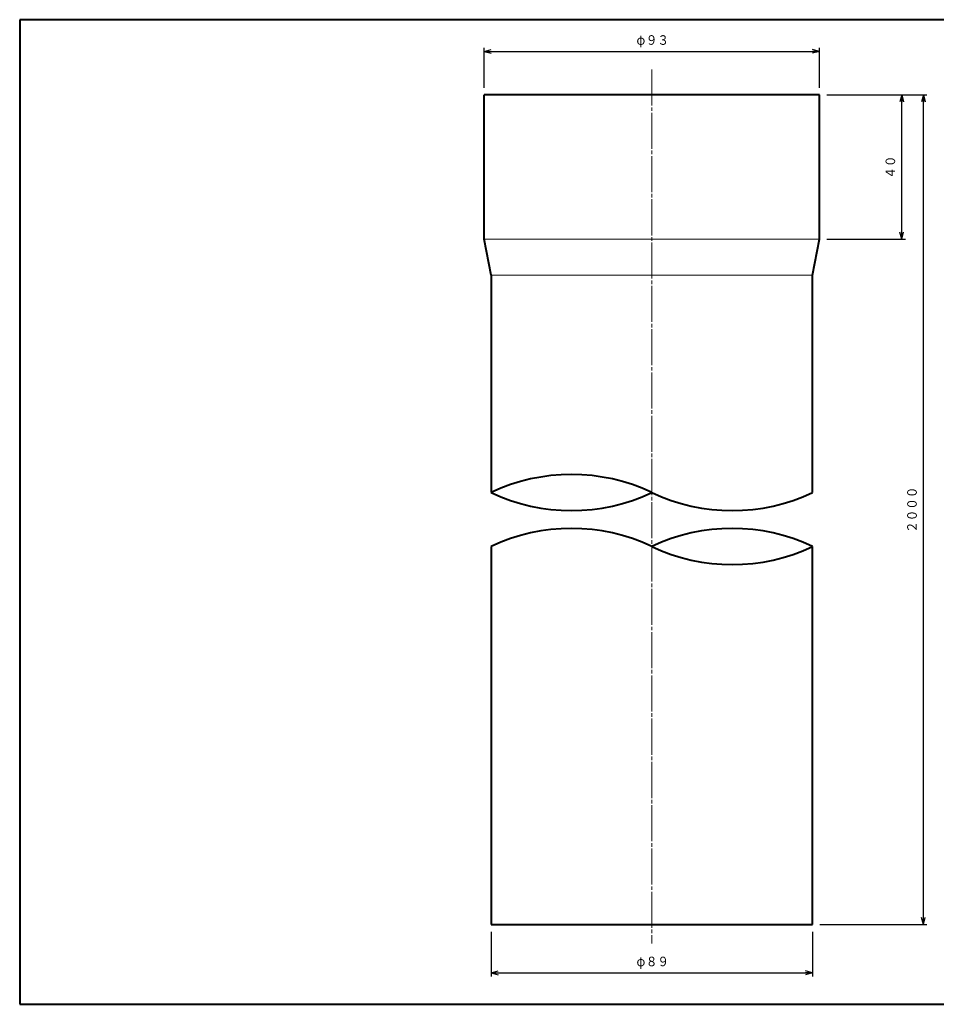
# Model space of a CAD drawing. Units: millimetres. Extents: x 15 to 400, y 12 to 285.
# Drawn here: x 15 to 269, y 12 to 285 of the extents above; entities that cross this region are included whole.
import ezdxf
from ezdxf.enums import TextEntityAlignment as Align

# ---------------------------------------------------------------- set-up
doc = ezdxf.new("R2010")
doc.units = ezdxf.units.MM
doc.linetypes.add('1pen実線', pattern=[0])
doc.linetypes.add('3pen一点鎖線', pattern=[12, 10, -0.5, 1, -0.5])
doc.layers.add('図面枠_01', color=1, linetype='1pen実線', lineweight=40)
doc.styles.add('ＭＳ ゴシック', font='txt')
doc.dimstyles.new('FX_DIMINFO', dxfattribs={"dimtxt": 3.5, "dimasz": 2, "dimexe": 1, "dimexo": 2, "dimgap": 1, "dimtad": 1, "dimdec": 1, "dimdsep": 46, "dimtxsty": 'ＭＳ ゴシック', "dimblk1": 'FXTIP_ARROW_S', "dimblk2": 'FXTIP_ARROW_E', "dimsah": 1, "dimcen": 2.5, "dimdle": 6, "dimadec": 1, "dimazin": 2, "dimtfac": 1, "dimtmove": 0, "dimatfit": 3, "dimldrblk": 'FXTIP_ARROW_S', "dimfxl": 1, "dimtolj": 1, "dimarcsym": 0})

# ---------------------------------------------------------------- blocks, each defined once
blk = doc.blocks.new('FXTIP_ARROW_S')
at = {"color": 0, "linetype": 'Continuous', "lineweight": -2}
for q in [(-1, 0), (-0.97, 0.26), (-0.97, -0.26)]:
    blk.add_line((0, 0), q, dxfattribs=at)
blk = doc.blocks.new('FXTIP_ARROW_E')
at = {"color": 0, "linetype": 'Continuous', "lineweight": -2}
for q in [(-1, 0), (-0.97, 0.26), (-0.97, -0.26)]:
    blk.add_line((0, 0), q, dxfattribs=at)
blk = doc.blocks.new('*D20')
at = {"color": 0, "linetype": 'ByBlock', "lineweight": -2}
for p, q in [((143.74, 266.13), (143.74, 277.21)), ((143.74, 276.21), (236.74, 276.21)), ((236.74, 266.13), (236.74, 277.21))]:
    blk.add_line(p, q, dxfattribs=at)
at = {"color": 0, "linetype": 'ByBlock', "lineweight": -2, "xscale": 2, "yscale": 2}
for name, p, rotation in [('FXTIP_ARROW_S', (143.74, 276.21), 180), ('FXTIP_ARROW_E', (236.74, 276.21), 360)]:
    blk.add_blockref(name, p, dxfattribs=dict(at, rotation=rotation))
at = {"color": 7, "linetype": 'ByBlock', "lineweight": 30, "style": 'ＭＳ ゴシック', "width": 0.884503}
for s, height, p in [('φ', 2.65, (187.19, 277.21)), ('９３', 2.652, (191.77, 277.21))]:
    blk.add_text(s, height=height, rotation=0, dxfattribs=at).set_placement(p, align=Align.BOTTOM_CENTER)
blk = doc.blocks.new('*D21')
at = {"color": 0, "linetype": 'ByBlock', "lineweight": -2}
for p, q in [((145.69, 32.13), (145.69, 19.72)), ((234.79, 32.13), (234.79, 19.72)), ((145.69, 20.72), (234.79, 20.72))]:
    blk.add_line(p, q, dxfattribs=at)
at = {"color": 0, "linetype": 'ByBlock', "lineweight": -2, "xscale": 2, "yscale": 2}
for name, p, rotation in [('FXTIP_ARROW_S', (145.69, 20.72), 180), ('FXTIP_ARROW_E', (234.79, 20.72), 360)]:
    blk.add_blockref(name, p, dxfattribs=dict(at, rotation=rotation))
at = {"color": 7, "linetype": 'ByBlock', "lineweight": 30, "style": 'ＭＳ ゴシック', "width": 0.884503}
for s, height, p in [('φ', 2.65, (187.19, 21.72)), ('８９', 2.652, (191.77, 21.72))]:
    blk.add_text(s, height=height, rotation=0, dxfattribs=at).set_placement(p, align=Align.BOTTOM_CENTER)
blk = doc.blocks.new('*D22')
at = {"color": 0, "linetype": 'ByBlock', "lineweight": -2}
for p, q in [((238.74, 264.13), (266.5, 264.13)), ((265.5, 34.13), (265.5, 264.13)), ((236.79, 34.13), (266.5, 34.13))]:
    blk.add_line(p, q, dxfattribs=at)
at = {"color": 0, "linetype": 'ByBlock', "lineweight": -2, "xscale": 2, "yscale": 2}
for name, p, rotation in [('FXTIP_ARROW_E', (265.5, 264.13), 90), ('FXTIP_ARROW_S', (265.5, 34.13), 270)]:
    blk.add_blockref(name, p, dxfattribs=dict(at, rotation=rotation))
at = {"color": 7, "linetype": 'ByBlock', "lineweight": 30, "style": 'ＭＳ ゴシック', "width": 0.884503}
blk.add_text('２０００', height=2.652, rotation=90, dxfattribs=at).set_placement((264.5, 149.13), align=Align.BOTTOM_CENTER)
blk = doc.blocks.new('*D23')
at = {"color": 0, "linetype": 'ByBlock', "lineweight": -2}
for p, q in [((259.5, 224.13), (259.5, 264.13)), ((238.74, 224.13), (260.5, 224.13))]:
    blk.add_line(p, q, dxfattribs=at)
at = {"color": 0, "linetype": 'ByBlock', "lineweight": -2, "xscale": 2, "yscale": 2}
for name, p, rotation in [('FXTIP_ARROW_E', (259.5, 264.13), 90), ('FXTIP_ARROW_S', (259.5, 224.13), 270)]:
    blk.add_blockref(name, p, dxfattribs=dict(at, rotation=rotation))
at = {"color": 7, "linetype": 'ByBlock', "lineweight": 30, "style": 'ＭＳ ゴシック', "width": 0.884503}
blk.add_text('４０', height=2.652, rotation=90, dxfattribs=at).set_placement((258.5, 244.13), align=Align.BOTTOM_CENTER)

msp = doc.modelspace()

# ---------------------------------------------------------------- linework, layer by layer
at = {"layer": '図面枠_01', "color": 126}
for p, q in [((400, 285), (15, 285)), ((15, 285), (15, 12)), ((15, 12), (400, 12))]:
    msp.add_line(p, q, dxfattribs=at)
at = {"layer": '図面枠_01', "color": 6, "linetype": '3pen一点鎖線', "lineweight": 20}
msp.add_line((190.24, 271.2), (190.24, 28.85), dxfattribs=at)
at = {"layer": '図面枠_01', "color": 5}
for p, q in [((236.74, 264.13), (143.74, 264.13)), ((143.74, 224.35), (143.74, 264.13)), ((143.74, 224.13), (143.74, 264.13)), ((236.74, 224.13), (236.74, 264.13)), ((145.69, 214.13), (143.74, 224.13)), ((234.79, 214.13), (236.74, 224.13)), ((145.69, 214.13), (145.69, 153.9)), ((234.79, 153.9), (234.79, 214.13)), ((145.69, 138.93), (145.69, 34.13)), ((234.79, 34.13), (234.79, 138.93)), ((145.69, 34.13), (234.79, 34.13))]:
    msp.add_line(p, q, dxfattribs=at)
at = {"layer": '図面枠_01', "color": 6, "lineweight": 20}
for p, q in [((143.74, 224.13), (236.74, 224.13)), ((145.69, 214.13), (234.79, 214.13))]:
    msp.add_line(p, q, dxfattribs=at)
at = {"layer": '図面枠_01', "color": 5}
for centre, start, end in [((167.97, 106.78), 64.6974, 115.3026), ((167.97, 201.02), 244.6974, 295.3026), ((212.52, 201.02), 244.6974, 295.3026), ((167.97, 91.82), 64.6974, 115.3026), ((212.52, 91.82), 64.6974, 115.3026), ((212.52, 186.05), 244.6974, 295.3026)]:
    msp.add_arc(centre, 52.12, start, end, dxfattribs=at)

# ---------------------------------------------------------------- dimensions: what is measured, and where the dimension line sits
at = {"layer": '図面枠_01', "color": 6, "lineweight": 20}
for p1, p2, distance, picture, middle in [((143.74, 264.13), (236.74, 264.13), 12.08, '*D20', (191.77, 277.21)), ((236.74, 224.13), (236.74, 264.13), -22.75, '*D23', (258.5, 244.13)), ((145.69, 34.13), (234.79, 34.13), -13.41, '*D21', (191.77, 21.72))]:
    dim = msp.add_aligned_dim(p1=p1, p2=p2, distance=distance, dimstyle='FX_DIMINFO', override={"dimblk1": 'FXTIP_ARROW_S', "dimblk2": 'FXTIP_ARROW_E', "dimsah": 1, "dimclrt": 1}, dxfattribs=at)
    dim.commit()
    dim.dimension.update_dxf_attribs({"geometry": picture, "text_midpoint": middle})
dim = msp.add_linear_dim(base=(265.5, 264.13), p1=(234.79, 34.13), p2=(236.74, 264.13), angle=90, dimstyle='FX_DIMINFO', override={"dimblk1": 'FXTIP_ARROW_S', "dimblk2": 'FXTIP_ARROW_E', "dimsah": 1, "dimclrt": 1}, dxfattribs=at)
dim.commit()
dim.dimension.update_dxf_attribs({"geometry": '*D22', "text_midpoint": (264.5, 149.13)})

doc.saveas('drawing.dxf')
